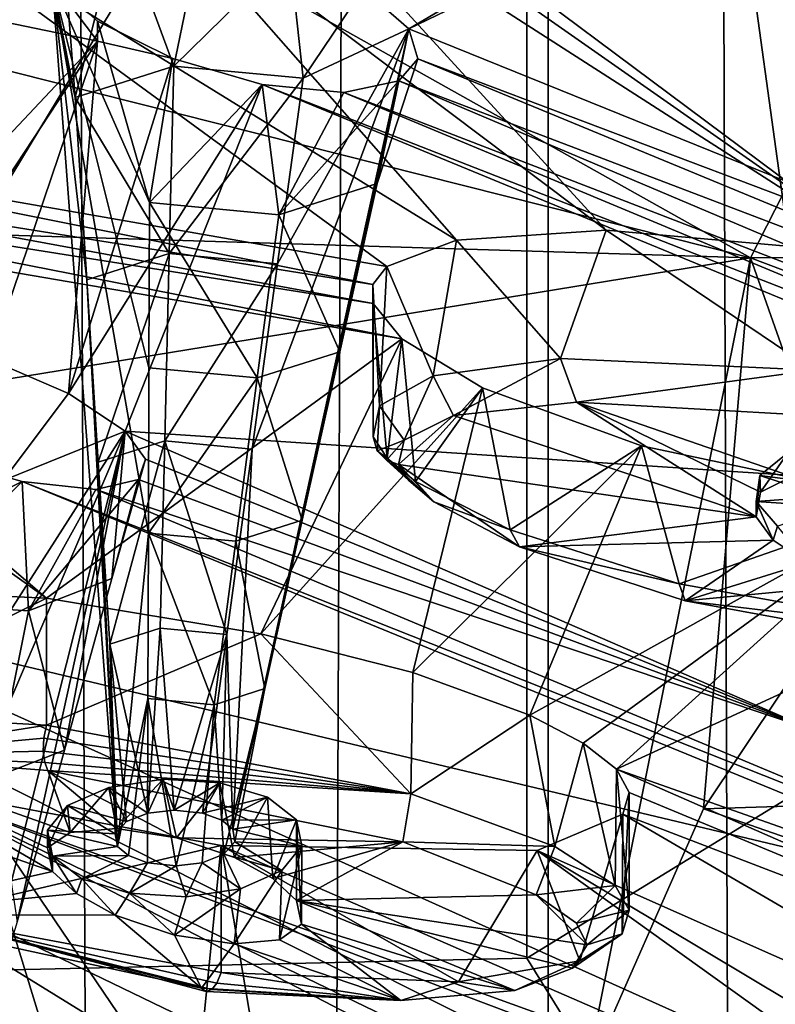
# Model space of a CAD drawing. Extents: x -50 to 103, y -502 to 432.
# Drawn here: x 1 to 5, y 138 to 144 of the extents above; entities that cross this region are included whole.
import ezdxf

# ---------------------------------------------------------------- set-up
doc = ezdxf.new("R2010")
doc.units = 0
doc.header["$MEASUREMENT"] = 0

msp = doc.modelspace()

# ---------------------------------------------------------------- linework, layer by layer
for points in [[(3.9416, 430, 9.516), (0, -500, 10.3), (3.9416, -500, 9.516)], [(3.9416, 430, 9.516), (0, 430, 10.3), (0, -500, 10.3)], [(0, 430, -10.3), (3.9416, -500, -9.516), (0, -500, -10.3)], [(0, 430, -10.3), (3.9416, 430, -9.516), (3.9416, -500, -9.516)], [(7.2832, 430, 7.2832), (3.9416, -500, 9.516), (7.2832, -500, 7.2832)], [(7.2832, 430, 7.2832), (3.9416, 430, 9.516), (3.9416, -500, 9.516)], [(3.9416, 430, -9.516), (7.2832, -500, -7.2832), (3.9416, -500, -9.516)], [(3.9416, 430, -9.516), (7.2832, 430, -7.2832), (7.2832, -500, -7.2832)], [(5.124, 142.858002, 120.848), (9.2897, 151.020004, 125.254997), (-1.3176, 146.468994, 127.817001)], [(5.124, 142.858002, 120.848), (9.3639, 142.878998, 118.686996), (9.2897, 151.020004, 125.254997)], [(3.8161, 148.320999, 121.653999), (-8.6177, 142.511993, 125.676003), (-7.6551, 148.503998, 130.001999)], [(3.8161, 148.320999, 121.653999), (-2.0412, 138.632996, 118.189003), (-8.6177, 142.511993, 125.676003)], [(3.8161, 148.320999, 121.653999), (3.8161, 138.764999, 114.875), (-2.0412, 138.632996, 118.189003)], [(16.0366, 146.255005, 114.442001), (3.8161, 138.764999, 114.875), (3.8161, 148.320999, 121.653999)], [(5.5512, 141.462006, 156.363998), (5.4668, 144.231995, 154.242004), (4.8558, 146.501999, 153.628998)], [(5.4668, 144.231995, 154.242004), (5.392, 145.190994, 153.602005), (4.8558, 146.501999, 153.628998)], [(4.8558, 146.501999, 153.628998), (5.2827, 144.766998, 155.274994), (5.5512, 141.462006, 156.363998)], [(-1.3176, 146.468994, 127.817001), (-0.8669, 144.367996, 125.069), (5.124, 142.858002, 120.848)], [(11.9509, 143.501999, 161.488998), (7.0561, 146.348007, 164.820999), (2.4447, 145.460007, 160.856003)], [(16.0366, 146.255005, 114.442001), (5.9291, 135.352997, 111.858002), (3.8161, 138.764999, 114.875)], [(2.8597, 144.429001, 147.647995), (5.9684, 145.865005, 152.895996), (3.1273, 144.195007, 147.272003)], [(5.9684, 145.865005, 152.895996), (6.4792, 145.813995, 153.067993), (3.1273, 144.195007, 147.272003)], [(6.4792, 145.813995, 153.067993), (8.9546, 141.837997, 145.205994), (3.1273, 144.195007, 147.272003)], [(-5.4864, 145.528, 142.320999), (1.3069, 144.123993, 145.694), (-0.2613, 142.455994, 139.533997)], [(-5.4864, 145.528, 142.320999), (1.0421, 144.475006, 146.363007), (1.3069, 144.123993, 145.694)], [(5.911, 142.873993, 157.570007), (2.4447, 145.460007, 160.856003), (2.4206, 145.320007, 160.572006)], [(11.9509, 143.501999, 161.488998), (2.4447, 145.460007, 160.856003), (5.911, 142.873993, 157.570007)], [(2.9987, 142.806, 155.819), (-0.5499, 145.399994, 158.923004), (-1.7902, 143.641998, 154.404007)], [(3.4059, 142.960007, 156.382996), (-0.5499, 145.399994, 158.923004), (2.9987, 142.806, 155.819)], [(1.5397, 145.084, 159.600998), (-0.5499, 145.399994, 158.923004), (3.4059, 142.960007, 156.382996)], [(5.911, 142.873993, 157.570007), (2.4206, 145.320007, 160.572006), (2.278, 145.207001, 160.270004)], [(2.278, 145.207001, 160.270004), (1.5397, 145.084, 159.600998), (4.2805, 143.018005, 156.998993)], [(5.911, 142.873993, 157.570007), (2.278, 145.207001, 160.270004), (4.2805, 143.018005, 156.998993)], [(4.2805, 143.018005, 156.998993), (1.5397, 145.084, 159.600998), (3.4059, 142.960007, 156.382996)], [(1.4371, 144.839005, 147.576996), (1.1776, 143.794006, 147.597), (1.1016, 144.776001, 147.160004)], [(1.4371, 144.839005, 147.576996), (1.7534, 143.977005, 148.057007), (1.1776, 143.794006, 147.597)], [(1.9204, 144.789001, 147.824997), (1.7534, 143.977005, 148.057007), (1.4371, 144.839005, 147.576996)], [(1.1016, 144.776001, 147.160004), (1.1776, 143.794006, 147.597), (0.9891, 144.649002, 146.753998)], [(2.429, 144.641006, 147.845993), (1.7534, 143.977005, 148.057007), (1.9204, 144.789001, 147.824997)], [(0.9891, 144.649002, 146.753998), (1.1776, 143.794006, 147.597), (1.0421, 144.475006, 146.363007)], [(2.429, 144.641006, 147.845993), (2.5087, 143.906006, 148.026001), (1.7534, 143.977005, 148.057007)], [(2.8597, 144.429001, 147.647995), (2.5087, 143.906006, 148.026001), (2.429, 144.641006, 147.845993)], [(1.4252, 139.417007, 149.123993), (1.6048, 141.248993, 147.679001), (1.0421, 144.475006, 146.363007)], [(1.6048, 141.248993, 147.679001), (1.608, 142.214005, 147.046005), (1.0421, 144.475006, 146.363007)], [(1.0421, 144.475006, 146.363007), (1.6112, 143.179993, 146.412003), (1.308, 144.240005, 145.988998)], [(1.608, 142.214005, 147.046005), (1.6112, 143.179993, 146.412003), (1.0421, 144.475006, 146.363007)], [(1.0421, 144.475006, 146.363007), (1.2447, 142.729004, 148.037994), (1.4252, 139.417007, 149.123993)], [(1.0421, 144.475006, 146.363007), (1.1776, 143.794006, 147.597), (1.2447, 142.729004, 148.037994)], [(1.3069, 144.123993, 145.694), (1.0421, 144.475006, 146.363007), (1.308, 144.240005, 145.988998)], [(3.1273, 144.195007, 147.272003), (2.5087, 143.906006, 148.026001), (2.8597, 144.429001, 147.647995)], [(5.124, 142.858002, 120.848), (-0.8669, 144.367996, 125.069), (-1.9614, 143.072998, 124.808998)], [(1.3069, 144.123993, 145.694), (1.308, 144.240005, 145.988998), (1.748, 144.020996, 145.789993)], [(1.308, 144.240005, 145.988998), (1.6112, 143.179993, 146.412003), (1.748, 144.020996, 145.789993)], [(3.1273, 144.195007, 147.272003), (2.5046, 141.324005, 147.968994), (2.0976, 139.518005, 149.317993)], [(2.0976, 139.518005, 149.317993), (2.2116, 141.738998, 148.770004), (3.1273, 144.195007, 147.272003)], [(2.2116, 141.738998, 148.770004), (2.3601, 142.822006, 148.397995), (3.1273, 144.195007, 147.272003)], [(2.3601, 142.822006, 148.397995), (2.5087, 143.906006, 148.026001), (3.1273, 144.195007, 147.272003)], [(3.1273, 144.195007, 147.272003), (2.7235, 142.307999, 147.404999), (2.5046, 141.324005, 147.968994)], [(3.1273, 144.195007, 147.272003), (2.9423, 143.292007, 146.841003), (2.7235, 142.307999, 147.404999)], [(3.18, 144.018997, 146.878998), (2.9423, 143.292007, 146.841003), (3.1273, 144.195007, 147.272003)], [(3.1273, 144.195007, 147.272003), (8.9546, 141.837997, 145.205994), (3.18, 144.018997, 146.878998)], [(1.3069, 144.123993, 145.694), (0.1752, 142.404999, 139.860001), (-0.2613, 142.455994, 139.533997)], [(1.3069, 144.123993, 145.694), (0.6762, 142.263, 139.964996), (0.1752, 142.404999, 139.860001)], [(1.3069, 144.123993, 145.694), (1.1382, 142.063995, 139.837997), (0.6762, 142.263, 139.964996)], [(1.3069, 144.123993, 145.694), (1.748, 144.020996, 145.789993), (1.1382, 142.063995, 139.837997)], [(1.748, 144.020996, 145.789993), (2.2696, 143.869003, 145.820007), (1.1382, 142.063995, 139.837997)], [(1.748, 144.020996, 145.789993), (1.6112, 143.179993, 146.412003), (2.2696, 143.869003, 145.820007)], [(3.0692, 143.891006, 146.481003), (2.9423, 143.292007, 146.841003), (3.18, 144.018997, 146.878998)], [(3.18, 144.018997, 146.878998), (8.4916, 141.824997, 144.899994), (3.0692, 143.891006, 146.481003)], [(3.18, 144.018997, 146.878998), (8.9546, 141.837997, 145.205994), (8.4916, 141.824997, 144.899994)], [(1.1776, 143.794006, 147.597), (1.7534, 143.977005, 148.057007), (1.7272, 142.882004, 148.423996)], [(1.7534, 143.977005, 148.057007), (2.5087, 143.906006, 148.026001), (1.7272, 142.882004, 148.423996)], [(1.7272, 142.882004, 148.423996), (2.5087, 143.906006, 148.026001), (2.3601, 142.822006, 148.397995)], [(2.7464, 143.824005, 146.072998), (2.3665, 143.108994, 146.380997), (3.0692, 143.891006, 146.481003)], [(3.0692, 143.891006, 146.481003), (2.3665, 143.108994, 146.380997), (2.9423, 143.292007, 146.841003)], [(2.7464, 143.824005, 146.072998), (3.0692, 143.891006, 146.481003), (8.2106, 141.714005, 144.444)], [(3.0692, 143.891006, 146.481003), (8.4916, 141.824997, 144.899994), (8.2106, 141.714005, 144.444)], [(2.2696, 143.869003, 145.820007), (1.4689, 141.843994, 139.507996), (1.1382, 142.063995, 139.837997)], [(2.2696, 143.869003, 145.820007), (8.2778, 141.391998, 143.649002), (1.4689, 141.843994, 139.507996)], [(2.2696, 143.869003, 145.820007), (1.6112, 143.179993, 146.412003), (2.3665, 143.108994, 146.380997)], [(2.2696, 143.869003, 145.820007), (2.3665, 143.108994, 146.380997), (2.7464, 143.824005, 146.072998)], [(2.2696, 143.869003, 145.820007), (8.1597, 141.565002, 144.029007), (8.2778, 141.391998, 143.649002)], [(2.2696, 143.869003, 145.820007), (2.7464, 143.824005, 146.072998), (8.1597, 141.565002, 144.029007)], [(1.2447, 142.729004, 148.037994), (1.1776, 143.794006, 147.597), (1.7272, 142.882004, 148.423996)], [(2.7464, 143.824005, 146.072998), (8.2106, 141.714005, 144.444), (8.1597, 141.565002, 144.029007)], [(2.9987, 142.806, 155.819), (-1.7902, 143.641998, 154.404007), (2.917, 142.701004, 155.546997)], [(2.917, 142.701004, 155.546997), (-1.7902, 143.641998, 154.404007), (-1.6273, 143.427994, 154.065002)], [(2.917, 142.701004, 155.546997), (-1.6273, 143.427994, 154.065002), (2.9179, 142.589996, 155.309998)], [(2.9179, 142.589996, 155.309998), (-1.6273, 143.427994, 154.065002), (-1.627, 143.311005, 153.804001)], [(3.0862, 142.382996, 154.968002), (-1.627, 143.311005, 153.804001), (-1.7242, 143.207993, 153.503006)], [(2.9179, 142.589996, 155.309998), (-1.627, 143.311005, 153.804001), (3.0862, 142.382996, 154.968002)], [(2.9423, 143.292007, 146.841003), (2.3665, 143.108994, 146.380997), (2.7235, 142.307999, 147.404999)], [(-1.7242, 143.207993, 153.503006), (-2.1145, 143.102005, 152.968002), (1.0104, 140.867996, 150.175003)], [(3.0862, 142.382996, 154.968002), (-1.7242, 143.207993, 153.503006), (1.0104, 140.867996, 150.175003)], [(2.241, 142.154999, 147.020004), (1.6112, 143.179993, 146.412003), (1.608, 142.214005, 147.046005)], [(2.3665, 143.108994, 146.380997), (1.6112, 143.179993, 146.412003), (2.241, 142.154999, 147.020004)], [(1.0104, 140.867996, 150.175003), (-2.1145, 143.102005, 152.968002), (-0.7488, 140.947998, 149.016006)], [(2.7235, 142.307999, 147.404999), (2.3665, 143.108994, 146.380997), (2.241, 142.154999, 147.020004)], [(5.124, 142.858002, 120.848), (-1.9614, 143.072998, 124.808998), (-2.7794, 141.567993, 124.893997)], [(4.2805, 143.018005, 156.998993), (3.4059, 142.960007, 156.382996), (4.013, 142.268997, 157.231995)], [(5.4911, 142.199997, 157.850006), (4.2805, 143.018005, 156.998993), (4.013, 142.268997, 157.231995)], [(5.911, 142.873993, 157.570007), (4.2805, 143.018005, 156.998993), (5.4911, 142.199997, 157.850006)], [(3.4059, 142.960007, 156.382996), (2.9987, 142.806, 155.819), (3.2685, 142.167007, 156.632004)], [(3.4059, 142.960007, 156.382996), (3.2685, 142.167007, 156.632004), (4.013, 142.268997, 157.231995)], [(5.124, 142.858002, 120.848), (-2.7794, 141.567993, 124.893997), (4.1578, 138.067001, 118.137001)], [(1.2447, 142.729004, 148.037994), (1.7272, 142.882004, 148.423996), (1.3118, 141.664001, 148.479996)], [(1.3118, 141.664001, 148.479996), (1.7272, 142.882004, 148.423996), (1.701, 141.787003, 148.791)], [(1.7272, 142.882004, 148.423996), (2.3601, 142.822006, 148.397995), (1.701, 141.787003, 148.791)], [(4.1578, 138.067001, 118.137001), (4.8483, 139.636993, 118.177002), (5.124, 142.858002, 120.848)], [(4.8483, 139.636993, 118.177002), (5.7723, 141.018005, 118.602997), (5.124, 142.858002, 120.848)], [(12.9732, 139.893997, 115.127998), (9.3639, 142.878998, 118.686996), (5.124, 142.858002, 120.848)], [(5.124, 142.858002, 120.848), (5.7723, 141.018005, 118.602997), (12.9732, 139.893997, 115.127998)], [(1.701, 141.787003, 148.791), (2.3601, 142.822006, 148.397995), (2.2116, 141.738998, 148.770004)], [(2.9987, 142.806, 155.819), (2.917, 142.701004, 155.546997), (2.9563, 141.992996, 156.110001)], [(2.9987, 142.806, 155.819), (2.9563, 141.992996, 156.110001), (3.2685, 142.167007, 156.632004)], [(1.4252, 139.417007, 149.123993), (1.2447, 142.729004, 148.037994), (1.3118, 141.664001, 148.479996)], [(2.917, 142.701004, 155.546997), (2.9179, 142.589996, 155.309998), (2.9179, 141.811005, 155.714005)], [(2.917, 142.701004, 155.546997), (2.9179, 141.811005, 155.714005), (2.9563, 141.992996, 156.110001)], [(2.9179, 142.589996, 155.309998), (3.0003, 141.686996, 155.492004), (2.9179, 141.811005, 155.714005)], [(2.9179, 142.589996, 155.309998), (3.0862, 142.382996, 154.968002), (3.0003, 141.686996, 155.492004)], [(2.2614, 140.660004, 150.565994), (3.0862, 142.382996, 154.968002), (1.0104, 140.867996, 150.175003)], [(3.5578, 142.098007, 154.634995), (3.0862, 142.382996, 154.968002), (2.2614, 140.660004, 150.565994)], [(3.0862, 142.382996, 154.968002), (3.1656, 141.550995, 155.285004), (3.0003, 141.686996, 155.492004)], [(3.0862, 142.382996, 154.968002), (3.5578, 142.098007, 154.634995), (3.1656, 141.550995, 155.285004)], [(2.7235, 142.307999, 147.404999), (2.241, 142.154999, 147.020004), (2.5046, 141.324005, 147.968994)], [(1.1382, 142.063995, 139.837997), (0.7561, 141.557007, 140.132996), (0.6762, 142.263, 139.964996)], [(4.013, 142.268997, 157.231995), (3.2685, 142.167007, 156.632004), (3.3882, 141.936005, 156.617996)], [(4.1066, 142.014008, 157.188004), (4.013, 142.268997, 157.231995), (3.3882, 141.936005, 156.617996)], [(5.4911, 142.199997, 157.850006), (4.013, 142.268997, 157.231995), (4.1066, 142.014008, 157.188004)], [(2.241, 142.154999, 147.020004), (1.608, 142.214005, 147.046005), (1.6048, 141.248993, 147.679001)], [(3.2685, 142.167007, 156.632004), (2.9563, 141.992996, 156.110001), (3.0997, 141.791, 156.143005)], [(3.3882, 141.936005, 156.617996), (3.2685, 142.167007, 156.632004), (3.0997, 141.791, 156.143005)], [(5.4809, 141.934998, 157.759995), (5.4911, 142.199997, 157.850006), (4.1066, 142.014008, 157.188004)], [(2.1154, 141.201004, 147.658997), (2.241, 142.154999, 147.020004), (1.6048, 141.248993, 147.679001)], [(2.5046, 141.324005, 147.968994), (2.241, 142.154999, 147.020004), (2.1154, 141.201004, 147.658997)], [(1.4689, 141.843994, 139.507996), (0.7561, 141.557007, 140.132996), (1.1382, 142.063995, 139.837997)], [(3.1509, 140.434998, 150.634003), (3.5578, 142.098007, 154.634995), (2.2614, 140.660004, 150.565994)], [(4.4861, 141.759003, 154.440994), (3.5578, 142.098007, 154.634995), (3.1509, 140.434998, 150.634003)], [(3.5578, 142.098007, 154.634995), (3.7188, 141.268005, 154.966995), (3.1656, 141.550995, 155.285004)], [(3.5578, 142.098007, 154.634995), (4.4861, 141.759003, 154.440994), (3.7188, 141.268005, 154.966995)], [(2.9563, 141.992996, 156.110001), (2.9179, 141.811005, 155.714005), (2.9417, 141.729004, 155.759995)], [(3.0997, 141.791, 156.143005), (2.9563, 141.992996, 156.110001), (2.9417, 141.729004, 155.759995)], [(3.3882, 141.936005, 156.617996), (5.1561, 141.343994, 156.354996), (4.1066, 142.014008, 157.188004)], [(4.1066, 142.014008, 157.188004), (5.1825, 141.487, 156.669998), (5.3647, 141.578995, 156.960007)], [(4.1066, 142.014008, 157.188004), (5.3647, 141.578995, 156.960007), (5.4809, 141.934998, 157.759995)], [(5.1561, 141.343994, 156.354996), (5.1825, 141.487, 156.669998), (4.1066, 142.014008, 157.188004)], [(3.0667, 141.649994, 155.824005), (3.3882, 141.936005, 156.617996), (3.0997, 141.791, 156.143005)], [(3.0667, 141.649994, 155.824005), (5.1561, 141.343994, 156.354996), (3.3882, 141.936005, 156.617996)], [(1.4689, 141.843994, 139.507996), (0.8391, 138.977005, 140.033997), (0.2846, 137.162003, 141.253998)], [(0.2846, 137.162003, 141.253998), (0.4095, 139.365005, 140.781998), (1.4689, 141.843994, 139.507996)], [(0.4095, 139.365005, 140.781998), (0.5828, 140.460999, 140.457993), (1.4689, 141.843994, 139.507996)], [(0.5828, 140.460999, 140.457993), (0.7561, 141.557007, 140.132996), (1.4689, 141.843994, 139.507996)], [(1.4689, 141.843994, 139.507996), (1.1157, 139.979996, 139.529007), (0.8391, 138.977005, 140.033997)], [(1.4689, 141.843994, 139.507996), (1.3924, 140.983002, 139.024002), (1.1157, 139.979996, 139.529007)], [(1.589, 141.681, 139.126007), (1.3924, 140.983002, 139.024002), (1.4689, 141.843994, 139.507996)], [(5.5047, 140.091995, 137.912003), (1.4689, 141.843994, 139.507996), (8.2778, 141.391998, 143.649002)], [(5.5047, 140.091995, 137.912003), (1.589, 141.681, 139.126007), (1.4689, 141.843994, 139.507996)], [(1.3118, 141.664001, 148.479996), (1.701, 141.787003, 148.791), (1.3789, 140.598999, 148.921997)], [(1.3789, 140.598999, 148.921997), (1.701, 141.787003, 148.791), (1.6748, 140.692993, 149.158005)], [(1.6748, 140.692993, 149.158005), (1.701, 141.787003, 148.791), (2.063, 140.656006, 149.143005)], [(1.701, 141.787003, 148.791), (2.2116, 141.738998, 148.770004), (2.063, 140.656006, 149.143005)], [(2.9417, 141.729004, 155.759995), (2.9179, 141.811005, 155.714005), (3.0003, 141.686996, 155.492004)], [(3.0997, 141.791, 156.143005), (2.9417, 141.729004, 155.759995), (2.9971, 141.675003, 155.798004)], [(3.0997, 141.791, 156.143005), (2.9971, 141.675003, 155.798004), (3.0667, 141.649994, 155.824005)], [(3.8346, 140.184998, 150.488007), (4.4861, 141.759003, 154.440994), (3.1509, 140.434998, 150.634003)], [(3.7188, 141.268005, 154.966995), (4.4861, 141.759003, 154.440994), (4.707, 140.953003, 154.819)], [(6.0639, 141.425995, 154.593002), (4.4861, 141.759003, 154.440994), (3.8346, 140.184998, 150.488007)], [(4.4861, 141.759003, 154.440994), (6.0639, 141.425995, 154.593002), (4.707, 140.953003, 154.819)], [(-0.5835, 140.819, 133.231995), (0.354, 141.697006, 137.813004), (0.8671, 141.550003, 137.925995)], [(0.354, 141.697006, 137.813004), (0.1529, 140.843994, 138.384995), (0.8671, 141.550003, 137.925995)], [(2.063, 140.656006, 149.143005), (2.2116, 141.738998, 148.770004), (2.0976, 139.518005, 149.317993)], [(2.9417, 141.729004, 155.759995), (3.0003, 141.686996, 155.492004), (3.1261, 141.557007, 155.660995)], [(2.9971, 141.675003, 155.798004), (2.9417, 141.729004, 155.759995), (3.1261, 141.557007, 155.660995)], [(5.1786, 141.585999, 156.604004), (5.3433, 141.720001, 156.862), (5.1825, 141.487, 156.669998)], [(5.5628, 141.535004, 156.505997), (5.3433, 141.720001, 156.862), (5.1786, 141.585999, 156.604004)], [(5.1825, 141.487, 156.669998), (5.3433, 141.720001, 156.862), (5.3647, 141.578995, 156.960007)], [(1.4252, 139.417007, 149.123993), (1.3118, 141.664001, 148.479996), (1.3789, 140.598999, 148.921997)], [(1.5478, 141.561996, 138.712006), (1.3924, 140.983002, 139.024002), (1.589, 141.681, 139.126007)], [(5.5047, 140.091995, 137.912003), (1.5478, 141.561996, 138.712006), (1.589, 141.681, 139.126007)], [(3.0667, 141.649994, 155.824005), (2.9971, 141.675003, 155.798004), (3.1261, 141.557007, 155.660995)], [(3.0003, 141.686996, 155.492004), (3.1656, 141.550995, 155.285004), (3.2724, 141.432007, 155.479996)], [(3.1261, 141.557007, 155.660995), (3.0003, 141.686996, 155.492004), (3.2724, 141.432007, 155.479996)], [(3.7737, 141.167999, 155.203995), (5.1561, 141.343994, 156.354996), (3.0667, 141.649994, 155.824005)], [(3.2724, 141.432007, 155.479996), (3.0667, 141.649994, 155.824005), (3.1261, 141.557007, 155.660995)], [(3.2724, 141.432007, 155.479996), (3.7737, 141.167999, 155.203995), (3.0667, 141.649994, 155.824005)], [(5.1561, 141.432999, 156.309006), (5.1786, 141.585999, 156.604004), (5.1561, 141.343994, 156.354996)], [(5.1561, 141.343994, 156.354996), (5.1786, 141.585999, 156.604004), (5.1825, 141.487, 156.669998)], [(5.5512, 141.462006, 156.363998), (5.1786, 141.585999, 156.604004), (5.1561, 141.432999, 156.309006)], [(5.5628, 141.535004, 156.505997), (5.1786, 141.585999, 156.604004), (5.5512, 141.462006, 156.363998)], [(4.1578, 134.242004, 120.119003), (-2.7794, 141.567993, 124.893997), (-2.7794, 137.742996, 126.875999)], [(4.1578, 138.067001, 118.137001), (-2.7794, 141.567993, 124.893997), (4.1578, 134.242004, 120.119003)], [(-0.5835, 140.819, 133.231995), (0.8671, 141.550003, 137.925995), (7.1218, 138.985992, 135.768997)], [(0.8671, 141.550003, 137.925995), (0.1529, 140.843994, 138.384995), (0.9044, 140.794006, 138.475006)], [(0.8671, 141.550003, 137.925995), (0.9044, 140.794006, 138.475006), (1.2975, 141.503006, 138.255005)], [(0.8671, 141.550003, 137.925995), (6.9396, 139.141998, 136.126007), (7.1218, 138.985992, 135.768997)], [(0.8671, 141.550003, 137.925995), (1.2975, 141.503006, 138.255005), (6.9396, 139.141998, 136.126007)], [(1.2975, 141.503006, 138.255005), (0.9044, 140.794006, 138.475006), (1.5478, 141.561996, 138.712006)], [(1.5478, 141.561996, 138.712006), (0.9044, 140.794006, 138.475006), (1.3924, 140.983002, 139.024002)], [(5.5047, 140.091995, 137.912003), (1.2975, 141.503006, 138.255005), (1.5478, 141.561996, 138.712006)], [(3.2724, 141.432007, 155.479996), (3.1656, 141.550995, 155.285004), (3.7188, 141.268005, 154.966995)], [(5.5047, 140.091995, 137.912003), (6.9396, 139.141998, 136.126007), (1.2975, 141.503006, 138.255005)], [(3.2724, 141.432007, 155.479996), (3.7188, 141.268005, 154.966995), (3.7737, 141.167999, 155.203995)], [(4.146, 140.022003, 150.302994), (6.0639, 141.425995, 154.593002), (3.8346, 140.184998, 150.488007)], [(4.3404, 139.869003, 150.065002), (6.0639, 141.425995, 154.593002), (4.146, 140.022003, 150.302994)], [(7.5046, 141.324997, 155.123993), (6.0639, 141.425995, 154.593002), (4.3404, 139.869003, 150.065002)], [(4.707, 140.953003, 154.819), (6.0639, 141.425995, 154.593002), (6.3027, 140.666, 155.031006)], [(5.5512, 141.462006, 156.363998), (5.1561, 141.432999, 156.309006), (5.5958, 141.404999, 156.255005)], [(5.2561, 141.207001, 156.119003), (5.1561, 141.432999, 156.309006), (5.1561, 141.343994, 156.354996)], [(5.2804, 141.289993, 156.033997), (5.1561, 141.432999, 156.309006), (5.2561, 141.207001, 156.119003)], [(5.5958, 141.404999, 156.255005), (5.1561, 141.432999, 156.309006), (5.2804, 141.289993, 156.033997)], [(2.0976, 139.518005, 149.317993), (2.5046, 141.324005, 147.968994), (2.2858, 140.341003, 148.533997)], [(2.5046, 141.324005, 147.968994), (2.1154, 141.201004, 147.658997), (2.2858, 140.341003, 148.533997)], [(3.7737, 141.167999, 155.203995), (5.2561, 141.207001, 156.119003), (5.1561, 141.343994, 156.354996)], [(10.279, 137.772003, 148.397003), (7.5046, 141.324997, 155.123993), (4.3404, 139.869003, 150.065002)], [(1.6017, 140.283005, 148.313004), (1.6048, 141.248993, 147.679001), (1.4252, 139.417007, 149.123993)], [(1.9899, 140.246002, 148.296997), (1.6048, 141.248993, 147.679001), (1.6017, 140.283005, 148.313004)], [(2.1154, 141.201004, 147.658997), (1.6048, 141.248993, 147.679001), (1.9899, 140.246002, 148.296997)], [(3.7737, 141.167999, 155.203995), (3.7188, 141.268005, 154.966995), (4.707, 140.953003, 154.819)], [(5.454, 141.074997, 155.944), (5.2804, 141.289993, 156.033997), (5.2561, 141.207001, 156.119003)], [(2.2858, 140.341003, 148.533997), (2.1154, 141.201004, 147.658997), (1.9899, 140.246002, 148.296997)], [(3.7737, 141.167999, 155.203995), (4.7408, 140.852997, 155.076996), (5.2561, 141.207001, 156.119003)], [(4.7408, 140.852997, 155.076996), (5.454, 141.074997, 155.944), (5.2561, 141.207001, 156.119003)], [(3.7737, 141.167999, 155.203995), (4.707, 140.953003, 154.819), (4.7408, 140.852997, 155.076996)], [(4.7408, 140.852997, 155.076996), (5.7815, 140.951996, 155.854996), (5.454, 141.074997, 155.944)], [(12.9732, 139.893997, 115.127998), (5.7723, 141.018005, 118.602997), (4.8483, 139.636993, 118.177002)], [(1.3924, 140.983002, 139.024002), (0.9044, 140.794006, 138.475006), (1.1157, 139.979996, 139.529007)], [(4.7408, 140.852997, 155.076996), (4.707, 140.953003, 154.819), (6.3027, 140.666, 155.031006)], [(4.7408, 140.852997, 155.076996), (6.271, 140.572998, 155.302002), (5.7815, 140.951996, 155.854996)], [(1.0104, 140.867996, 150.175003), (-0.7488, 140.947998, 149.016006), (-0.3381, 140.203003, 149.779999)], [(1.0104, 140.867996, 150.175003), (-0.3381, 140.203003, 149.779999), (1.0104, 140.126007, 150.559006)], [(0.9044, 140.794006, 138.475006), (0.1529, 140.843994, 138.384995), (0.707, 139.822006, 139.069)], [(2.2614, 140.660004, 150.565994), (1.0104, 140.867996, 150.175003), (1.0104, 140.126007, 150.559006)], [(4.7408, 140.852997, 155.076996), (6.3027, 140.666, 155.031006), (6.271, 140.572998, 155.302002)], [(-0.5835, 140.819, 133.231995), (7.1218, 138.985992, 135.768997), (8.0436, 136.938995, 128.886993)], [(-0.5835, 140.819, 133.231995), (8.0436, 136.938995, 128.886993), (0.2028, 139.770004, 129.701004)], [(1.1157, 139.979996, 139.529007), (0.9044, 140.794006, 138.475006), (0.707, 139.822006, 139.069)], [(1.3789, 140.598999, 148.921997), (1.6748, 140.692993, 149.158005), (1.6027, 139.613007, 149.501007)], [(1.6027, 139.613007, 149.501007), (1.6748, 140.692993, 149.158005), (1.7563, 139.630005, 149.533997)], [(1.6748, 140.692993, 149.158005), (2.063, 140.656006, 149.143005), (1.7563, 139.630005, 149.533997)], [(2.2614, 140.660004, 150.565994), (1.0104, 140.126007, 150.559006), (3.1395, 139.725006, 151.005005)], [(1.7563, 139.630005, 149.533997), (2.063, 140.656006, 149.143005), (1.922, 139.612, 149.5)], [(1.922, 139.612, 149.5), (2.063, 140.656006, 149.143005), (2.0338, 139.570999, 149.421005)], [(2.0338, 139.570999, 149.421005), (2.063, 140.656006, 149.143005), (2.0976, 139.518005, 149.317993)], [(3.1509, 140.434998, 150.634003), (2.2614, 140.660004, 150.565994), (3.1395, 139.725006, 151.005005)], [(1.4252, 139.417007, 149.123993), (1.3789, 140.598999, 148.921997), (1.4117, 139.490997, 149.266006)], [(1.4117, 139.490997, 149.266006), (1.3789, 140.598999, 148.921997), (1.4767, 139.563995, 149.406006)], [(1.4767, 139.563995, 149.406006), (1.3789, 140.598999, 148.921997), (1.6027, 139.613007, 149.501007)], [(3.8346, 140.184998, 150.488007), (3.1509, 140.434998, 150.634003), (3.1395, 139.725006, 151.005005)], [(2.2858, 140.341003, 148.533997), (1.9899, 140.246002, 148.296997), (2.0461, 139.371994, 149.035995)], [(2.111, 139.444, 149.175995), (2.2858, 140.341003, 148.533997), (2.0461, 139.371994, 149.035995)], [(2.0976, 139.518005, 149.317993), (2.2858, 140.341003, 148.533997), (2.111, 139.444, 149.175995)], [(1.4889, 139.363998, 149.020996), (1.6017, 140.283005, 148.313004), (1.4252, 139.417007, 149.123993)], [(1.6007, 139.322998, 148.942001), (1.6017, 140.283005, 148.313004), (1.4889, 139.363998, 149.020996)], [(1.7665, 139.304993, 148.908005), (1.6017, 140.283005, 148.313004), (1.6007, 139.322998, 148.942001)], [(1.9899, 140.246002, 148.296997), (1.6017, 140.283005, 148.313004), (1.7665, 139.304993, 148.908005)], [(1.0104, 140.126007, 150.559006), (-0.3381, 140.203003, 149.779999), (-0.1208, 139.949005, 149.828003)], [(1.9201, 139.322998, 148.940994), (1.9899, 140.246002, 148.296997), (1.7665, 139.304993, 148.908005)], [(2.0461, 139.371994, 149.035995), (1.9899, 140.246002, 148.296997), (1.9201, 139.322998, 148.940994)], [(3.8346, 140.184998, 150.488007), (3.1395, 139.725006, 151.005005), (3.9809, 139.417999, 150.778)], [(4.146, 140.022003, 150.302994), (3.8346, 140.184998, 150.488007), (3.9809, 139.417999, 150.778)], [(0.9948, 140.050995, 150.574005), (1.0104, 140.126007, 150.559006), (-0.1208, 139.949005, 149.828003)], [(3.1395, 139.725006, 151.005005), (1.0104, 140.126007, 150.559006), (0.9948, 140.050995, 150.574005)], [(0.9909, 139.975006, 150.561996), (0.9948, 140.050995, 150.574005), (-0.1208, 139.949005, 149.828003)], [(3.1395, 139.725006, 151.005005), (0.9948, 140.050995, 150.574005), (0.9909, 139.975006, 150.561996)], [(1.0905, 138.024994, 142.869003), (-0.3409, 139.981003, 146.925995), (-0.4891, 138.335007, 142.274994)], [(0.5756, 139.697006, 146.951996), (-0.3409, 139.981003, 146.925995), (1.0905, 138.024994, 142.869003)], [(0.9992, 139.908005, 150.522995), (0.9909, 139.975006, 150.561996), (-0.1208, 139.949005, 149.828003)], [(1.1157, 139.979996, 139.529007), (0.707, 139.822006, 139.069), (0.8391, 138.977005, 140.033997)], [(3.1395, 139.725006, 151.005005), (0.9909, 139.975006, 150.561996), (0.9992, 139.908005, 150.522995)], [(4.3333, 139.188995, 150.434998), (4.146, 140.022003, 150.302994), (3.9809, 139.417999, 150.778)], [(4.3404, 139.869003, 150.065002), (4.146, 140.022003, 150.302994), (4.3333, 139.188995, 150.434998)], [(-0.8057, 139.916, 149.207001), (1.0448, 139.272003, 149.059998), (-0.1208, 139.949005, 149.828003)], [(-0.0818, 139.020004, 147.550995), (1.0448, 139.272003, 149.059998), (-0.8057, 139.916, 149.207001)], [(1.0184, 139.860992, 150.464996), (0.9992, 139.908005, 150.522995), (-0.1208, 139.949005, 149.828003)], [(-0.1208, 139.949005, 149.828003), (1.0162, 139.408997, 149.373993), (1.1472, 139.5, 149.692993)], [(-0.1208, 139.949005, 149.828003), (1.1472, 139.5, 149.692993), (1.0184, 139.860992, 150.464996)], [(1.0448, 139.272003, 149.059998), (1.0162, 139.408997, 149.373993), (-0.1208, 139.949005, 149.828003)], [(3.1395, 139.725006, 151.005005), (0.9992, 139.908005, 150.522995), (1.0184, 139.860992, 150.464996)], [(3.0924, 139.444, 150.904007), (3.1395, 139.725006, 151.005005), (1.0184, 139.860992, 150.464996)], [(1.7687, 139.468994, 150.063995), (3.0924, 139.444, 150.904007), (1.0184, 139.860992, 150.464996)], [(1.4194, 139.522995, 149.945007), (1.7687, 139.468994, 150.063995), (1.0184, 139.860992, 150.464996)], [(1.1472, 139.5, 149.692993), (1.4194, 139.522995, 149.945007), (1.0184, 139.860992, 150.464996)], [(4.4144, 139.044998, 150.147995), (4.3404, 139.869003, 150.065002), (4.3333, 139.188995, 150.434998)], [(4.4143, 139.733002, 149.789001), (4.3404, 139.869003, 150.065002), (4.4144, 139.044998, 150.147995)], [(8.9051, 137.869003, 147.910995), (4.3404, 139.869003, 150.065002), (4.4143, 139.733002, 149.789001)], [(10.279, 137.772003, 148.397003), (4.3404, 139.869003, 150.065002), (8.9051, 137.869003, 147.910995)], [(12.9732, 139.893997, 115.127998), (4.8483, 139.636993, 118.177002), (12.9147, 136.834, 112.767998)], [(1.3734, 139.763, 149.792007), (1.6908, 139.811005, 149.882996), (1.4194, 139.522995, 149.945007)], [(1.6908, 139.811005, 149.882996), (1.3734, 139.763, 149.792007), (1.6027, 139.613007, 149.501007)], [(1.4194, 139.522995, 149.945007), (1.6908, 139.811005, 149.882996), (1.7687, 139.468994, 150.063995)], [(1.7563, 139.630005, 149.533997), (1.6908, 139.811005, 149.882996), (1.6027, 139.613007, 149.501007)], [(1.6908, 139.811005, 149.882996), (2.0216, 139.789993, 149.843994), (1.7687, 139.468994, 150.063995)], [(2.0216, 139.789993, 149.843994), (1.6908, 139.811005, 149.882996), (1.7563, 139.630005, 149.533997)], [(0.2028, 139.770004, 129.701004), (6.8901, 136.307999, 123.018997), (-0.4244, 138.141998, 126.558998)], [(0.2028, 139.770004, 129.701004), (8.0436, 136.938995, 128.886993), (7.9339, 136.856995, 128.363998)], [(5.8763, 137.031998, 125.921997), (6.8901, 136.307999, 123.018997), (0.2028, 139.770004, 129.701004)], [(5.8763, 137.031998, 125.921997), (0.2028, 139.770004, 129.701004), (7.9339, 136.856995, 128.363998)], [(1.1321, 139.656998, 149.587006), (1.3734, 139.763, 149.792007), (1.1472, 139.5, 149.692993)], [(1.3734, 139.763, 149.792007), (1.1321, 139.656998, 149.587006), (1.4767, 139.563995, 149.406006)], [(1.1472, 139.5, 149.692993), (1.3734, 139.763, 149.792007), (1.4194, 139.522995, 149.945007)], [(1.6027, 139.613007, 149.501007), (1.3734, 139.763, 149.792007), (1.4767, 139.563995, 149.406006)], [(1.922, 139.612, 149.5), (2.0216, 139.789993, 149.843994), (1.7563, 139.630005, 149.533997)], [(1.7687, 139.468994, 150.063995), (2.0216, 139.789993, 149.843994), (2.1075, 139.354004, 150.026001)], [(2.3002, 139.705994, 149.679993), (2.0216, 139.789993, 149.843994), (1.922, 139.612, 149.5)], [(2.0216, 139.789993, 149.843994), (2.3002, 139.705994, 149.679993), (2.1075, 139.354004, 150.026001)], [(0.5756, 139.697006, 146.951996), (2.0303, 139.423996, 147.388), (0.2783, 139.009995, 147.313995)], [(2.0303, 139.423996, 147.388), (0.5756, 139.697006, 146.951996), (1.867, 137.794006, 142.895004)], [(1.867, 137.794006, 142.895004), (0.5756, 139.697006, 146.951996), (1.0905, 138.024994, 142.869003)], [(2.3002, 139.705994, 149.679993), (1.922, 139.612, 149.5), (2.0338, 139.570999, 149.421005)], [(2.4714, 139.574005, 149.425995), (2.3002, 139.705994, 149.679993), (2.0338, 139.570999, 149.421005)], [(2.1075, 139.354004, 150.026001), (2.3002, 139.705994, 149.679993), (2.3318, 139.231003, 149.886002)], [(2.3002, 139.705994, 149.679993), (2.4714, 139.574005, 149.425995), (2.3318, 139.231003, 149.886002)], [(3.9809, 139.417999, 150.778), (3.1395, 139.725006, 151.005005), (3.0924, 139.444, 150.904007)], [(4.373, 138.906998, 149.807007), (4.4143, 139.733002, 149.789001), (4.4144, 139.044998, 150.147995)], [(4.3771, 139.606995, 149.462997), (4.4143, 139.733002, 149.789001), (4.373, 138.906998, 149.807007)], [(8.9051, 137.869003, 147.910995), (4.4143, 139.733002, 149.789001), (4.3771, 139.606995, 149.462997)], [(-1.9797, 139.641998, 126.195), (-0.6643, 139.613007, 126.138), (4.7801, 136.255005, 119.656998)], [(4.7801, 136.255005, 119.656998), (-1.881, 138.764008, 125.586998), (-1.9797, 139.641998, 126.195)], [(1.0149, 139.513, 149.309998), (1.1321, 139.656998, 149.587006), (1.0162, 139.408997, 149.373993)], [(1.4117, 139.490997, 149.266006), (1.1321, 139.656998, 149.587006), (1.0149, 139.513, 149.309998)], [(1.0162, 139.408997, 149.373993), (1.1321, 139.656998, 149.587006), (1.1472, 139.5, 149.692993)], [(1.4767, 139.563995, 149.406006), (1.1321, 139.656998, 149.587006), (1.4117, 139.490997, 149.266006)], [(12.9147, 136.834, 112.767998), (4.8483, 139.636993, 118.177002), (4.1578, 138.067001, 118.137001)], [(-0.6643, 139.613007, 126.138), (6.2718, 136.259995, 119.667), (4.7801, 136.255005, 119.656998)], [(6.2718, 136.259995, 119.667), (-0.6643, 139.613007, 126.138), (-0.4244, 138.141998, 126.558998)], [(2.4714, 139.574005, 149.425995), (2.0338, 139.570999, 149.421005), (2.0976, 139.518005, 149.317993)], [(2.4714, 139.574005, 149.425995), (2.0976, 139.518005, 149.317993), (2.5013, 139.421005, 149.130997)], [(2.3318, 139.231003, 149.886002), (2.4714, 139.574005, 149.425995), (2.4714, 139.102005, 149.669998)], [(2.4714, 139.102005, 149.669998), (2.4714, 139.574005, 149.425995), (2.4997, 138.964005, 149.354996)], [(2.4714, 139.574005, 149.425995), (2.5013, 139.421005, 149.130997), (2.4997, 138.964005, 149.354996)], [(3.8763, 139.395004, 148.619003), (4.3771, 139.606995, 149.462997), (4.1253, 138.75, 149.300995)], [(4.3771, 139.606995, 149.462997), (3.8763, 139.395004, 148.619003), (7.4907, 137.792007, 146.912003)], [(4.1253, 138.75, 149.300995), (4.3771, 139.606995, 149.462997), (4.373, 138.906998, 149.807007)], [(8.9051, 137.869003, 147.910995), (4.3771, 139.606995, 149.462997), (7.4907, 137.792007, 146.912003)], [(1.0448, 139.272003, 149.059998), (1.0149, 139.513, 149.309998), (1.0162, 139.408997, 149.373993)], [(1.0448, 139.360992, 149.014008), (1.0149, 139.513, 149.309998), (1.0448, 139.272003, 149.059998)], [(1.4117, 139.490997, 149.266006), (1.0149, 139.513, 149.309998), (1.4252, 139.417007, 149.123993)], [(1.4252, 139.417007, 149.123993), (1.0149, 139.513, 149.309998), (1.0448, 139.360992, 149.014008)], [(2.5013, 139.421005, 149.130997), (2.0976, 139.518005, 149.317993), (2.111, 139.444, 149.175995)], [(1.7687, 139.468994, 150.063995), (2.1075, 139.354004, 150.026001), (3.0924, 139.444, 150.904007)], [(0.2783, 139.009995, 147.313995), (2.0303, 139.423996, 147.388), (2.0303, 138.682007, 147.772995)], [(1.4252, 139.417007, 149.123993), (1.0448, 139.360992, 149.014008), (1.4889, 139.363998, 149.020996)], [(2.3403, 137.598007, 142.738998), (2.0303, 139.423996, 147.388), (1.867, 137.794006, 142.895004)], [(2.0303, 139.423996, 147.388), (3.4167, 138.626007, 148.570999), (2.0303, 138.682007, 147.772995)], [(2.0303, 139.423996, 147.388), (3.8763, 139.395004, 148.619003), (3.4167, 138.626007, 148.570999)], [(3.8763, 139.395004, 148.619003), (2.0303, 139.423996, 147.388), (6.6255, 137.423004, 145.429001)], [(6.6255, 137.423004, 145.429001), (2.0303, 139.423996, 147.388), (2.3403, 137.598007, 142.738998)], [(2.384, 139.276993, 148.852997), (2.111, 139.444, 149.175995), (2.0461, 139.371994, 149.035995)], [(2.3318, 139.231003, 149.886002), (3.0924, 139.444, 150.904007), (2.1075, 139.354004, 150.026001)], [(2.5013, 139.421005, 149.130997), (2.111, 139.444, 149.175995), (2.384, 139.276993, 148.852997)], [(2.4714, 139.102005, 149.669998), (3.0924, 139.444, 150.904007), (2.3318, 139.231003, 149.886002)], [(2.4997, 138.964005, 149.354996), (2.5013, 139.421005, 149.130997), (2.3708, 138.871994, 149.041)], [(2.5013, 139.421005, 149.130997), (2.384, 139.276993, 148.852997), (2.3708, 138.871994, 149.041)], [(2.4714, 139.102005, 149.669998), (3.8718, 139.134995, 150.675995), (3.0924, 139.444, 150.904007)], [(3.8718, 139.134995, 150.675995), (3.9809, 139.417999, 150.778), (3.0924, 139.444, 150.904007)], [(4.3333, 139.188995, 150.434998), (3.9809, 139.417999, 150.778), (3.8718, 139.134995, 150.675995)], [(1.4889, 139.363998, 149.020996), (1.0448, 139.360992, 149.014008), (1.216, 139.229004, 148.759995)], [(1.1841, 139.141998, 148.845001), (1.0448, 139.360992, 149.014008), (1.0448, 139.272003, 149.059998)], [(1.216, 139.229004, 148.759995), (1.0448, 139.360992, 149.014008), (1.1841, 139.141998, 148.845001)], [(1.6007, 139.322998, 148.942001), (1.4889, 139.363998, 149.020996), (1.216, 139.229004, 148.759995)], [(2.0461, 139.371994, 149.035995), (1.9201, 139.322998, 148.940994), (2.1427, 139.171005, 148.647995)], [(2.384, 139.276993, 148.852997), (2.0461, 139.371994, 149.035995), (2.1427, 139.171005, 148.647995)], [(3.4167, 138.626007, 148.570999), (3.8763, 139.395004, 148.619003), (4.1253, 138.75, 149.300995)], [(7.4907, 137.792007, 146.912003), (3.8763, 139.395004, 148.619003), (6.8362, 137.623001, 146.080002)], [(6.8362, 137.623001, 146.080002), (3.8763, 139.395004, 148.619003), (6.6255, 137.423004, 145.429001)], [(1.6007, 139.322998, 148.942001), (1.216, 139.229004, 148.759995), (1.4945, 139.143997, 148.597)], [(1.7665, 139.304993, 148.908005), (1.6007, 139.322998, 148.942001), (1.4945, 139.143997, 148.597)], [(1.8253, 139.123993, 148.557007), (1.7665, 139.304993, 148.908005), (1.4945, 139.143997, 148.597)], [(1.9201, 139.322998, 148.940994), (1.7665, 139.304993, 148.908005), (1.8253, 139.123993, 148.557007)], [(2.1427, 139.171005, 148.647995), (1.9201, 139.322998, 148.940994), (1.8253, 139.123993, 148.557007)], [(-0.0818, 139.020004, 147.550995), (1.1841, 139.141998, 148.845001), (1.0448, 139.272003, 149.059998)], [(1.4114, 139.016998, 148.703995), (1.216, 139.229004, 148.759995), (1.1841, 139.141998, 148.845001)], [(1.4945, 139.143997, 148.597), (1.216, 139.229004, 148.759995), (1.4114, 139.016998, 148.703995)], [(2.3708, 138.871994, 149.041), (2.384, 139.276993, 148.852997), (2.1061, 138.848007, 148.792999)], [(2.384, 139.276993, 148.852997), (2.1427, 139.171005, 148.647995), (2.1061, 138.848007, 148.792999)], [(2.1427, 139.171005, 148.647995), (1.7569, 138.899994, 148.669006), (2.1061, 138.848007, 148.792999)], [(2.1427, 139.171005, 148.647995), (1.8253, 139.123993, 148.557007), (1.7569, 138.899994, 148.669006)], [(4.1067, 138.968994, 150.431), (4.3333, 139.188995, 150.434998), (3.8718, 139.134995, 150.675995)], [(4.1067, 138.968994, 150.431), (4.4144, 139.044998, 150.147995), (4.3333, 139.188995, 150.434998)], [(-0.0818, 139.020004, 147.550995), (1.4114, 139.016998, 148.703995), (1.1841, 139.141998, 148.845001)], [(1.7569, 138.899994, 148.669006), (1.4945, 139.143997, 148.597), (1.4114, 139.016998, 148.703995)], [(1.8253, 139.123993, 148.557007), (1.4945, 139.143997, 148.597), (1.7569, 138.899994, 148.669006)], [(2.4714, 139.102005, 149.669998), (4.1686, 138.843002, 150.171997), (3.8718, 139.134995, 150.675995)], [(4.1686, 138.843002, 150.171997), (4.1067, 138.968994, 150.431), (3.8718, 139.134995, 150.675995)], [(2.4714, 139.102005, 149.669998), (4.0835, 138.705994, 149.789001), (4.1686, 138.843002, 150.171997)], [(2.4714, 139.102005, 149.669998), (3.7459, 138.576996, 149.257004), (4.0835, 138.705994, 149.789001)], [(2.4997, 138.964005, 149.354996), (3.7459, 138.576996, 149.257004), (2.4714, 139.102005, 149.669998)], [(-0.0818, 139.020004, 147.550995), (0.2783, 139.009995, 147.313995), (1.9158, 138.589996, 148.013)], [(-0.0818, 139.020004, 147.550995), (1.9158, 138.589996, 148.013), (1.4114, 139.016998, 148.703995)], [(0.2783, 139.009995, 147.313995), (2.0303, 138.682007, 147.772995), (2.0054, 138.619995, 147.813004)], [(0.2783, 139.009995, 147.313995), (2.0054, 138.619995, 147.813004), (1.9749, 138.582001, 147.873001)], [(0.2783, 139.009995, 147.313995), (1.9749, 138.582001, 147.873001), (1.9435, 138.570999, 147.942993)], [(0.2783, 139.009995, 147.313995), (1.9435, 138.570999, 147.942993), (1.9158, 138.589996, 148.013)], [(1.9158, 138.589996, 148.013), (1.7569, 138.899994, 148.669006), (1.4114, 139.016998, 148.703995)], [(4.1686, 138.843002, 150.171997), (4.4144, 139.044998, 150.147995), (4.1067, 138.968994, 150.431)], [(4.1686, 138.843002, 150.171997), (4.373, 138.906998, 149.807007), (4.4144, 139.044998, 150.147995)], [(3.0793, 138.516998, 148.660004), (2.4997, 138.964005, 149.354996), (2.3708, 138.871994, 149.041)], [(3.0793, 138.516998, 148.660004), (3.7459, 138.576996, 149.257004), (2.4997, 138.964005, 149.354996)], [(1.9158, 138.589996, 148.013), (2.1061, 138.848007, 148.792999), (1.7569, 138.899994, 148.669006)], [(4.0835, 138.705994, 149.789001), (4.373, 138.906998, 149.807007), (4.1686, 138.843002, 150.171997)], [(4.1253, 138.75, 149.300995), (4.373, 138.906998, 149.807007), (4.0835, 138.705994, 149.789001)], [(1.9158, 138.589996, 148.013), (3.0793, 138.516998, 148.660004), (2.1061, 138.848007, 148.792999)], [(2.1061, 138.848007, 148.792999), (3.0793, 138.516998, 148.660004), (2.3708, 138.871994, 149.041)], [(3.8161, 138.764999, 114.875), (5.9291, 135.352997, 111.858002), (-2.0412, 138.632996, 118.189003)], [(4.6814, 136.184998, 119.57), (-1.881, 138.764008, 125.586998), (4.7801, 136.255005, 119.656998)], [(4.5848, 136.072998, 119.508003), (-1.881, 138.764008, 125.586998), (4.6814, 136.184998, 119.57)], [(4.4807, 135.860992, 119.488998), (5.2511, 135.309998, 118.919998), (-1.881, 138.764008, 125.586998)], [(4.4807, 135.860992, 119.488998), (-1.881, 138.764008, 125.586998), (4.5848, 136.072998, 119.508003)], [(-1.5959, 136.796005, 126.200996), (-1.881, 138.764008, 125.586998), (5.2511, 135.309998, 118.919998)], [(3.4167, 138.626007, 148.570999), (4.1253, 138.75, 149.300995), (3.7459, 138.576996, 149.257004)], [(3.7459, 138.576996, 149.257004), (4.1253, 138.75, 149.300995), (4.0835, 138.705994, 149.789001)], [(2.0054, 138.619995, 147.813004), (2.0303, 138.682007, 147.772995), (3.0793, 138.516998, 148.660004)], [(2.0303, 138.682007, 147.772995), (3.4167, 138.626007, 148.570999), (3.0793, 138.516998, 148.660004)], [(2.54, 133.934998, 114.093002), (-2.6547, 137.337006, 118.213997), (-2.0412, 138.632996, 118.189003)], [(2.54, 133.934998, 114.093002), (-2.0412, 138.632996, 118.189003), (5.9291, 135.352997, 111.858002)], [(1.9158, 138.589996, 148.013), (1.9435, 138.570999, 147.942993), (3.0793, 138.516998, 148.660004)], [(1.9749, 138.582001, 147.873001), (2.0054, 138.619995, 147.813004), (3.0793, 138.516998, 148.660004)], [(3.0793, 138.516998, 148.660004), (3.4167, 138.626007, 148.570999), (3.7459, 138.576996, 149.257004)], [(1.9435, 138.570999, 147.942993), (1.9749, 138.582001, 147.873001), (3.0793, 138.516998, 148.660004)]]:
    msp.add_3dface(points)

doc.saveas('drawing.dxf')
